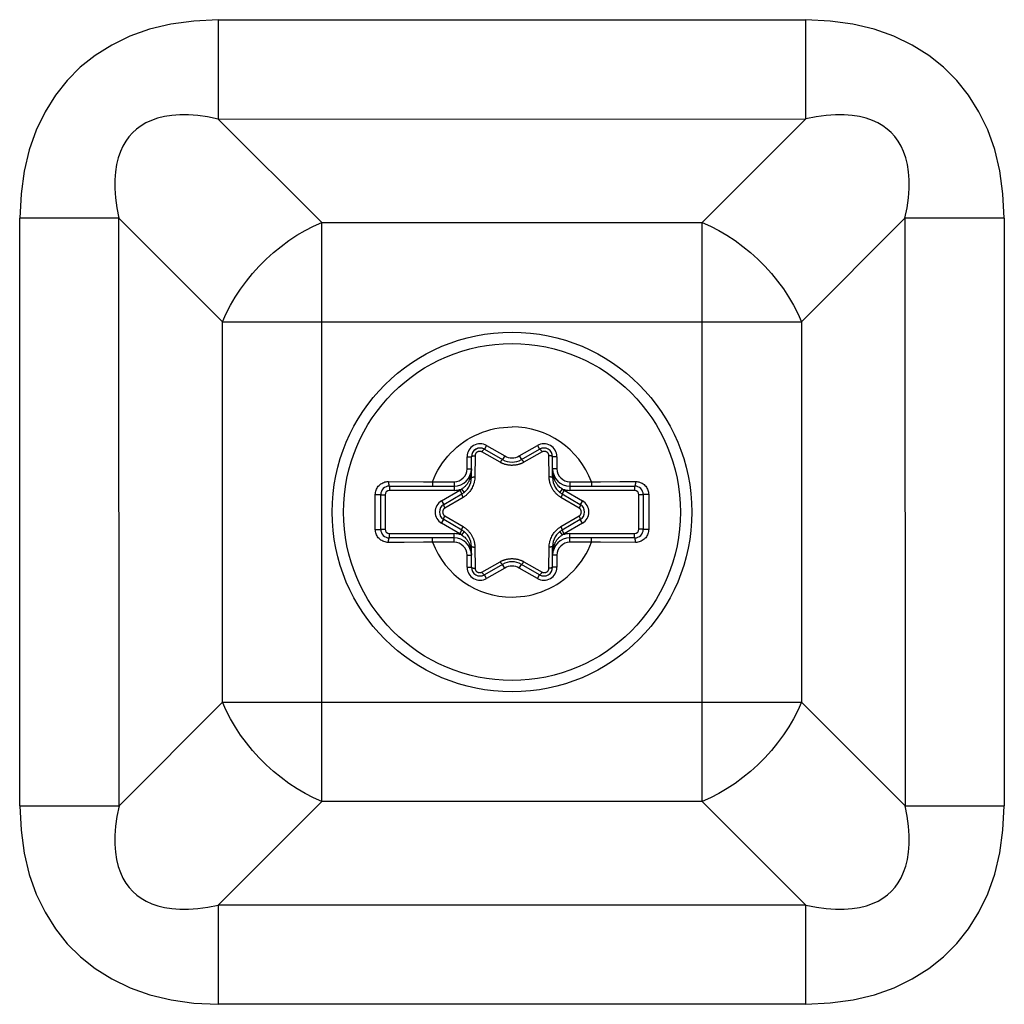
# Model space of a CAD drawing. Units: inches. Extents: x 0 to 3465, y 0 to 2242.
# Drawn here: x 2247 to 2270, y 1222 to 1245 of the extents above; entities that cross this region are included whole.
import ezdxf

# ---------------------------------------------------------------- set-up
doc = ezdxf.new("R2010")
doc.units = ezdxf.units.IN
doc.header["$LTSCALE"] = 1.87
doc.header["$MEASUREMENT"] = 0
doc.layers.get('0').update_dxf_attribs({"linetype": 'CONTINUOUS'})
doc.layers.add('AXIS_PART', color=7, linetype='CONTINUOUS')

msp = doc.modelspace()

# ---------------------------------------------------------------- linework, layer by layer
at = {"color": 9, "linetype": 'Continuous'}
for p, q in [((2257.572, 1235.145), (2257.522, 1235.058)), ((2257.572, 1235.145), (2257.993, 1234.902)), ((2258.331, 1234.902), (2258.752, 1235.145)), ((2258.752, 1235.145), (2258.802, 1235.058)), ((2257.118, 1234.602), (2257.118, 1234.883)), ((2257.118, 1234.883), (2257.218, 1234.883)), ((2257.304, 1234.905), (2257.3, 1234.415)), ((2257.887, 1234.754), (2257.46, 1234.995)), ((2257.993, 1234.902), (2257.943, 1234.815)), ((2258.331, 1234.902), (2258.381, 1234.815)), ((2258.864, 1234.995), (2258.437, 1234.754)), ((2259.024, 1234.415), (2259.02, 1234.905)), ((2259.206, 1234.883), (2259.106, 1234.883)), ((2259.206, 1234.883), (2259.206, 1234.602)), ((2257.118, 1234.602), (2257.218, 1234.602)), ((2259.206, 1234.602), (2259.106, 1234.602)), ((2255.294, 1234.306), (2256.107, 1234.303)), ((2255.314, 1234.201), (2255.314, 1234.101)), ((2256.107, 1234.303), (2256.315, 1234.301)), ((2256.315, 1234.301), (2256.315, 1234.201)), ((2256.315, 1234.301), (2256.817, 1234.301)), ((2256.817, 1234.301), (2256.817, 1234.101)), ((2256.988, 1234.131), (2257.05, 1234.052)), ((2259.274, 1234.052), (2259.336, 1234.131)), ((2259.507, 1234.301), (2259.507, 1234.101)), ((2259.507, 1234.301), (2260.009, 1234.301)), ((2260.009, 1234.301), (2260.009, 1234.201)), ((2260.665, 1234.305), (2261.03, 1234.306)), ((2261.01, 1234.201), (2261.01, 1234.101)), ((2254.987, 1233.195), (2254.987, 1234.004)), ((2254.987, 1234.004), (2255.012, 1234.004)), ((2255.113, 1234), (2255.213, 1234)), ((2255.213, 1234), (2255.213, 1233.198)), ((2256.817, 1234.101), (2255.314, 1234.101)), ((2256.528, 1233.861), (2256.949, 1234.104)), ((2257.025, 1233.938), (2256.602, 1233.689)), ((2256.949, 1234.104), (2256.999, 1234.018)), ((2259.722, 1233.689), (2259.299, 1233.938)), ((2259.375, 1234.104), (2259.325, 1234.018)), ((2259.375, 1234.104), (2259.796, 1233.861)), ((2261.01, 1234.101), (2259.507, 1234.101)), ((2261.111, 1233.198), (2261.111, 1234)), ((2261.211, 1234), (2261.111, 1234)), ((2261.3, 1234.004), (2261.277, 1234.004)), ((2261.337, 1234.004), (2261.337, 1233.195)), ((2256.528, 1233.861), (2256.578, 1233.774)), ((2259.796, 1233.861), (2259.746, 1233.774)), ((2256.602, 1233.509), (2257.025, 1233.26)), ((2259.299, 1233.26), (2259.722, 1233.509)), ((2256.528, 1233.337), (2256.578, 1233.424)), ((2256.949, 1233.094), (2256.528, 1233.337)), ((2259.796, 1233.337), (2259.375, 1233.094)), ((2259.796, 1233.337), (2259.746, 1233.424)), ((2255.024, 1233.195), (2255.047, 1233.195)), ((2255.113, 1233.198), (2255.213, 1233.198)), ((2255.314, 1232.997), (2255.314, 1233.098)), ((2255.314, 1233.098), (2256.817, 1233.098)), ((2256.315, 1232.897), (2256.315, 1232.997)), ((2256.817, 1232.897), (2256.817, 1233.098)), ((2256.949, 1233.094), (2256.999, 1233.181)), ((2257.05, 1233.147), (2256.988, 1233.068)), ((2259.336, 1233.068), (2259.274, 1233.147)), ((2259.375, 1233.094), (2259.325, 1233.181)), ((2259.507, 1232.897), (2259.507, 1233.098)), ((2259.507, 1233.098), (2261.01, 1233.098)), ((2260.009, 1232.897), (2260.009, 1232.997)), ((2261.01, 1232.997), (2261.01, 1233.098)), ((2261.211, 1233.198), (2261.111, 1233.198)), ((2261.337, 1233.195), (2261.312, 1233.195)), ((2255.659, 1232.894), (2255.294, 1232.892)), ((2256.817, 1232.897), (2256.315, 1232.897)), ((2257.3, 1232.784), (2257.304, 1232.293)), ((2259.02, 1232.293), (2259.024, 1232.784)), ((2260.009, 1232.897), (2259.507, 1232.897)), ((2260.217, 1232.896), (2260.009, 1232.897)), ((2261.03, 1232.892), (2260.217, 1232.896)), ((2257.118, 1232.315), (2257.118, 1232.596)), ((2257.118, 1232.596), (2257.218, 1232.596)), ((2259.206, 1232.596), (2259.106, 1232.596)), ((2259.206, 1232.596), (2259.206, 1232.315)), ((2257.118, 1232.315), (2257.218, 1232.315)), ((2257.46, 1232.204), (2257.887, 1232.445)), ((2257.993, 1232.296), (2257.572, 1232.053)), ((2257.993, 1232.296), (2257.943, 1232.383)), ((2258.331, 1232.296), (2258.381, 1232.383)), ((2258.752, 1232.053), (2258.331, 1232.296)), ((2258.437, 1232.445), (2258.864, 1232.204)), ((2259.206, 1232.315), (2259.106, 1232.315)), ((2257.572, 1232.053), (2257.522, 1232.14)), ((2258.752, 1232.053), (2258.802, 1232.14))]:
    msp.add_line(p, q, dxfattribs=at)
at = {"color": 7, "linetype": 'Continuous'}
for p, q in [((2257.522, 1235.058), (2257.943, 1234.815)), ((2258.381, 1234.815), (2258.802, 1235.058)), ((2257.218, 1234.397), (2257.218, 1234.883)), ((2259.106, 1234.397), (2259.106, 1234.883)), ((2255.314, 1234.201), (2256.817, 1234.201)), ((2259.507, 1234.201), (2261.01, 1234.201)), ((2255.113, 1233.198), (2255.113, 1234)), ((2256.578, 1233.774), (2256.999, 1234.018)), ((2256.999, 1234.018), (2257.05, 1234.052)), ((2259.274, 1234.052), (2259.325, 1234.018)), ((2259.325, 1234.018), (2259.746, 1233.774)), ((2261.211, 1234), (2261.211, 1233.198)), ((2256.999, 1233.181), (2256.578, 1233.424)), ((2259.746, 1233.424), (2259.325, 1233.181)), ((2256.817, 1232.997), (2255.314, 1232.997)), ((2257.05, 1233.147), (2256.999, 1233.181)), ((2261.01, 1232.997), (2259.507, 1232.997)), ((2257.218, 1232.315), (2257.218, 1232.801)), ((2259.106, 1232.315), (2259.106, 1232.801)), ((2257.943, 1232.383), (2257.522, 1232.14)), ((2258.802, 1232.14), (2258.381, 1232.383))]:
    msp.add_line(p, q, dxfattribs=at)
at = {"color": 9, "linetype": 'Continuous'}
for points in [[(2256.315, 1234.301), (2256.353, 1234.393), (2256.395, 1234.483), (2256.441, 1234.571), (2256.492, 1234.656), (2256.548, 1234.738), (2256.607, 1234.818), (2256.67, 1234.895), (2256.737, 1234.968), (2256.808, 1235.038), (2256.882, 1235.104), (2256.96, 1235.167), (2257.04, 1235.225), (2257.123, 1235.28), (2257.209, 1235.33), (2257.297, 1235.376), (2257.388, 1235.417), (2257.48, 1235.454), (2257.574, 1235.486), (2257.67, 1235.513), (2257.767, 1235.535), (2257.865, 1235.552), (2257.963, 1235.565), (2258.062, 1235.572), (2258.162, 1235.575)], [(2257.522, 1235.058), (2257.519, 1235.059), (2257.516, 1235.059), (2257.512, 1235.057), (2257.507, 1235.054), (2257.502, 1235.05), (2257.497, 1235.044), (2257.491, 1235.038), (2257.485, 1235.031), (2257.479, 1235.023), (2257.473, 1235.014), (2257.466, 1235.005), (2257.46, 1234.995)], [(2258.802, 1235.058), (2258.805, 1235.059), (2258.808, 1235.059), (2258.812, 1235.057), (2258.817, 1235.054), (2258.822, 1235.05), (2258.827, 1235.044), (2258.833, 1235.038), (2258.839, 1235.031), (2258.845, 1235.023), (2258.851, 1235.014), (2258.858, 1235.005), (2258.864, 1234.995)], [(2257.218, 1234.883), (2257.219, 1234.886), (2257.221, 1234.888), (2257.225, 1234.891), (2257.23, 1234.893), (2257.236, 1234.896), (2257.243, 1234.898), (2257.251, 1234.9), (2257.261, 1234.901), (2257.271, 1234.903), (2257.281, 1234.904), (2257.293, 1234.904), (2257.304, 1234.905)], [(2257.46, 1234.995), (2257.452, 1234.999), (2257.444, 1235.002), (2257.435, 1235.005), (2257.426, 1235.007), (2257.417, 1235.008), (2257.408, 1235.008), (2257.399, 1235.008), (2257.39, 1235.006), (2257.382, 1235.004), (2257.373, 1235.002), (2257.365, 1234.998), (2257.357, 1234.994), (2257.349, 1234.989), (2257.342, 1234.984), (2257.335, 1234.978), (2257.329, 1234.971), (2257.324, 1234.964), (2257.319, 1234.956), (2257.314, 1234.948), (2257.311, 1234.94), (2257.308, 1234.932), (2257.306, 1234.923), (2257.305, 1234.914), (2257.304, 1234.905)], [(2257.943, 1234.815), (2257.941, 1234.816), (2257.938, 1234.815), (2257.935, 1234.813), (2257.931, 1234.81), (2257.926, 1234.806), (2257.921, 1234.801), (2257.916, 1234.795), (2257.911, 1234.788), (2257.905, 1234.78), (2257.899, 1234.772), (2257.893, 1234.763), (2257.887, 1234.754)], [(2258.381, 1234.815), (2258.383, 1234.816), (2258.386, 1234.815), (2258.389, 1234.813), (2258.393, 1234.81), (2258.398, 1234.806), (2258.403, 1234.801), (2258.408, 1234.795), (2258.413, 1234.788), (2258.419, 1234.78), (2258.425, 1234.772), (2258.431, 1234.763), (2258.437, 1234.754)], [(2259.02, 1234.905), (2259.019, 1234.914), (2259.018, 1234.923), (2259.016, 1234.932), (2259.013, 1234.94), (2259.009, 1234.948), (2259.005, 1234.956), (2259, 1234.964), (2258.995, 1234.971), (2258.989, 1234.978), (2258.982, 1234.984), (2258.975, 1234.989), (2258.967, 1234.994), (2258.959, 1234.998), (2258.951, 1235.002), (2258.942, 1235.004), (2258.934, 1235.006), (2258.925, 1235.008), (2258.916, 1235.008), (2258.907, 1235.008), (2258.898, 1235.007), (2258.889, 1235.005), (2258.88, 1235.002), (2258.872, 1234.999), (2258.864, 1234.995)], [(2259.106, 1234.883), (2259.105, 1234.886), (2259.103, 1234.888), (2259.099, 1234.891), (2259.094, 1234.893), (2259.088, 1234.896), (2259.081, 1234.898), (2259.073, 1234.9), (2259.063, 1234.901), (2259.053, 1234.903), (2259.043, 1234.904), (2259.031, 1234.904), (2259.02, 1234.905)], [(2257.218, 1234.602), (2257.218, 1234.585), (2257.218, 1234.568), (2257.216, 1234.55), (2257.215, 1234.532), (2257.212, 1234.514), (2257.21, 1234.495), (2257.206, 1234.476), (2257.202, 1234.457), (2257.198, 1234.438)], [(2258.437, 1234.754), (2258.429, 1234.749), (2258.421, 1234.745), (2258.413, 1234.741), (2258.404, 1234.736), (2258.395, 1234.732), (2258.385, 1234.728), (2258.375, 1234.724), (2258.365, 1234.72), (2258.354, 1234.716), (2258.343, 1234.712), (2258.331, 1234.708), (2258.319, 1234.704), (2258.306, 1234.701), (2258.292, 1234.697), (2258.278, 1234.694), (2258.263, 1234.691), (2258.248, 1234.689), (2258.232, 1234.687), (2258.216, 1234.685), (2258.199, 1234.683), (2258.182, 1234.683), (2258.164, 1234.682), (2258.146, 1234.682), (2258.128, 1234.683), (2258.11, 1234.685), (2258.092, 1234.687), (2258.075, 1234.689), (2258.058, 1234.692), (2258.042, 1234.695), (2258.026, 1234.699), (2258.012, 1234.702), (2257.998, 1234.706), (2257.984, 1234.711), (2257.971, 1234.715), (2257.959, 1234.72), (2257.947, 1234.724), (2257.936, 1234.729), (2257.925, 1234.734), (2257.915, 1234.739), (2257.905, 1234.744), (2257.896, 1234.749), (2257.887, 1234.754)], [(2259.112, 1234.514), (2259.109, 1234.532), (2259.108, 1234.55), (2259.106, 1234.568), (2259.106, 1234.585), (2259.106, 1234.602)], [(2257.175, 1234.358), (2257.171, 1234.347), (2257.167, 1234.335), (2257.162, 1234.324), (2257.156, 1234.311), (2257.15, 1234.299), (2257.143, 1234.286), (2257.136, 1234.273), (2257.127, 1234.26), (2257.118, 1234.247), (2257.108, 1234.233), (2257.097, 1234.22), (2257.085, 1234.206), (2257.072, 1234.193), (2257.058, 1234.18), (2257.042, 1234.167), (2257.026, 1234.154), (2257.008, 1234.142), (2256.988, 1234.131)], [(2257.3, 1234.415), (2257.299, 1234.388), (2257.297, 1234.361), (2257.293, 1234.333), (2257.287, 1234.303), (2257.28, 1234.273), (2257.271, 1234.244), (2257.26, 1234.216), (2257.248, 1234.188), (2257.236, 1234.162), (2257.223, 1234.138), (2257.209, 1234.116), (2257.195, 1234.095), (2257.181, 1234.076), (2257.166, 1234.058), (2257.152, 1234.042), (2257.137, 1234.026), (2257.122, 1234.012), (2257.108, 1233.999), (2257.094, 1233.986), (2257.079, 1233.975), (2257.065, 1233.965), (2257.052, 1233.955), (2257.038, 1233.946), (2257.025, 1233.938)], [(2257.198, 1234.438), (2257.195, 1234.428), (2257.193, 1234.418), (2257.19, 1234.408), (2257.188, 1234.399), (2257.185, 1234.39), (2257.182, 1234.382), (2257.18, 1234.374), (2257.177, 1234.366), (2257.175, 1234.358)], [(2257.175, 1234.358), (2257.183, 1234.361), (2257.191, 1234.365), (2257.198, 1234.369), (2257.204, 1234.373), (2257.209, 1234.377), (2257.213, 1234.382), (2257.216, 1234.387), (2257.218, 1234.392), (2257.218, 1234.397)], [(2257.218, 1234.397), (2257.219, 1234.399), (2257.221, 1234.401), (2257.224, 1234.403), (2257.229, 1234.405), (2257.235, 1234.407), (2257.241, 1234.408), (2257.249, 1234.41), (2257.258, 1234.411), (2257.268, 1234.413), (2257.278, 1234.413), (2257.289, 1234.414), (2257.3, 1234.415)], [(2259.106, 1234.397), (2259.105, 1234.399), (2259.103, 1234.401), (2259.1, 1234.403), (2259.095, 1234.405), (2259.089, 1234.407), (2259.083, 1234.408), (2259.075, 1234.41), (2259.066, 1234.411), (2259.056, 1234.413), (2259.046, 1234.413), (2259.035, 1234.414), (2259.024, 1234.415)], [(2259.299, 1233.938), (2259.289, 1233.944), (2259.278, 1233.951), (2259.268, 1233.958), (2259.257, 1233.966), (2259.245, 1233.975), (2259.234, 1233.983), (2259.223, 1233.993), (2259.211, 1234.003), (2259.199, 1234.014), (2259.188, 1234.025), (2259.176, 1234.038), (2259.164, 1234.05), (2259.153, 1234.064), (2259.142, 1234.078), (2259.131, 1234.093), (2259.12, 1234.108), (2259.11, 1234.123), (2259.101, 1234.139), (2259.093, 1234.154), (2259.085, 1234.169), (2259.078, 1234.183), (2259.071, 1234.198), (2259.065, 1234.212), (2259.06, 1234.226), (2259.055, 1234.239), (2259.051, 1234.252), (2259.047, 1234.265), (2259.043, 1234.277), (2259.04, 1234.289), (2259.037, 1234.3), (2259.035, 1234.312), (2259.033, 1234.322), (2259.031, 1234.333), (2259.03, 1234.343), (2259.028, 1234.353), (2259.027, 1234.363), (2259.026, 1234.372), (2259.026, 1234.381), (2259.025, 1234.39), (2259.025, 1234.398), (2259.024, 1234.407), (2259.024, 1234.415)], [(2259.149, 1234.358), (2259.141, 1234.361), (2259.133, 1234.365), (2259.126, 1234.369), (2259.12, 1234.373), (2259.115, 1234.377), (2259.111, 1234.382), (2259.108, 1234.387), (2259.106, 1234.392), (2259.106, 1234.397)], [(2259.126, 1234.438), (2259.122, 1234.457), (2259.118, 1234.476), (2259.114, 1234.495), (2259.112, 1234.514)], [(2259.149, 1234.358), (2259.147, 1234.366), (2259.144, 1234.373), (2259.142, 1234.381), (2259.139, 1234.39), (2259.137, 1234.399), (2259.134, 1234.408), (2259.131, 1234.418), (2259.129, 1234.428), (2259.126, 1234.438)], [(2259.336, 1234.131), (2259.314, 1234.144), (2259.294, 1234.158), (2259.275, 1234.172), (2259.258, 1234.188), (2259.242, 1234.203), (2259.227, 1234.22), (2259.214, 1234.236), (2259.202, 1234.252), (2259.192, 1234.268), (2259.182, 1234.284), (2259.174, 1234.299), (2259.166, 1234.315), (2259.16, 1234.33), (2259.154, 1234.344), (2259.149, 1234.358)], [(2254.987, 1234.004), (2254.989, 1234.03), (2254.992, 1234.055), (2254.997, 1234.081), (2255.005, 1234.105), (2255.015, 1234.13), (2255.027, 1234.153), (2255.041, 1234.175), (2255.057, 1234.196), (2255.074, 1234.215), (2255.094, 1234.233), (2255.115, 1234.25), (2255.138, 1234.264), (2255.161, 1234.277), (2255.187, 1234.287), (2255.212, 1234.296), (2255.239, 1234.301), (2255.266, 1234.305), (2255.294, 1234.306)], [(2255.294, 1234.306), (2255.294, 1234.293), (2255.294, 1234.279), (2255.295, 1234.266), (2255.296, 1234.254), (2255.298, 1234.242), (2255.299, 1234.232), (2255.301, 1234.223), (2255.303, 1234.215), (2255.306, 1234.209), (2255.308, 1234.205), (2255.311, 1234.202), (2255.314, 1234.201)], [(2260.009, 1234.301), (2260.217, 1234.303), (2260.665, 1234.305)], [(2261.03, 1234.306), (2261.03, 1234.293), (2261.03, 1234.279), (2261.029, 1234.266), (2261.028, 1234.254), (2261.026, 1234.242), (2261.025, 1234.232), (2261.023, 1234.223), (2261.021, 1234.215), (2261.018, 1234.209), (2261.016, 1234.205), (2261.013, 1234.202), (2261.01, 1234.201)], [(2261.03, 1234.306), (2261.058, 1234.305), (2261.085, 1234.301), (2261.111, 1234.296), (2261.137, 1234.287), (2261.162, 1234.277), (2261.186, 1234.265), (2261.209, 1234.25), (2261.23, 1234.234), (2261.249, 1234.216), (2261.267, 1234.196), (2261.283, 1234.175), (2261.297, 1234.153), (2261.309, 1234.13), (2261.319, 1234.106), (2261.327, 1234.081), (2261.332, 1234.056), (2261.335, 1234.03), (2261.337, 1234.004)], [(2255.012, 1234.004), (2255.036, 1234.004), (2255.047, 1234.004), (2255.059, 1234.003), (2255.069, 1234.003), (2255.079, 1234.003), (2255.087, 1234.003), (2255.095, 1234.002), (2255.101, 1234.002), (2255.106, 1234.002), (2255.11, 1234.001), (2255.112, 1234.001), (2255.113, 1234)], [(2256.999, 1234.018), (2256.998, 1234.016), (2256.997, 1234.013), (2256.997, 1234.009), (2256.998, 1234.004), (2256.999, 1233.999), (2257.001, 1233.992), (2257.003, 1233.984), (2257.007, 1233.976), (2257.01, 1233.967), (2257.015, 1233.958), (2257.019, 1233.948), (2257.025, 1233.938)], [(2259.325, 1234.018), (2259.326, 1234.016), (2259.327, 1234.013), (2259.327, 1234.009), (2259.326, 1234.004), (2259.325, 1233.999), (2259.323, 1233.992), (2259.321, 1233.984), (2259.317, 1233.976), (2259.314, 1233.967), (2259.309, 1233.958), (2259.304, 1233.948), (2259.299, 1233.938)], [(2261.277, 1234.004), (2261.265, 1234.003), (2261.255, 1234.003), (2261.245, 1234.003), (2261.237, 1234.003), (2261.229, 1234.002), (2261.223, 1234.002), (2261.218, 1234.002), (2261.214, 1234.001), (2261.212, 1234.001), (2261.211, 1234)], [(2261.337, 1234.004), (2261.325, 1234.004), (2261.3, 1234.004)], [(2256.602, 1233.689), (2256.595, 1233.684), (2256.588, 1233.678), (2256.581, 1233.672), (2256.575, 1233.666), (2256.57, 1233.659), (2256.565, 1233.651), (2256.561, 1233.643), (2256.558, 1233.635), (2256.555, 1233.626), (2256.553, 1233.617), (2256.552, 1233.608), (2256.551, 1233.599)], [(2256.578, 1233.774), (2256.576, 1233.772), (2256.575, 1233.769), (2256.575, 1233.765), (2256.575, 1233.76), (2256.576, 1233.753), (2256.578, 1233.746), (2256.581, 1233.738), (2256.584, 1233.729), (2256.588, 1233.719), (2256.592, 1233.71), (2256.597, 1233.699), (2256.602, 1233.689)], [(2259.746, 1233.774), (2259.748, 1233.772), (2259.749, 1233.769), (2259.749, 1233.765), (2259.749, 1233.76), (2259.748, 1233.753), (2259.746, 1233.746), (2259.743, 1233.738), (2259.74, 1233.729), (2259.736, 1233.719), (2259.732, 1233.71), (2259.727, 1233.699), (2259.722, 1233.689)], [(2259.773, 1233.599), (2259.772, 1233.608), (2259.771, 1233.617), (2259.769, 1233.626), (2259.766, 1233.635), (2259.763, 1233.643), (2259.759, 1233.651), (2259.754, 1233.659), (2259.749, 1233.666), (2259.743, 1233.672), (2259.736, 1233.678), (2259.729, 1233.684), (2259.722, 1233.689)], [(2256.551, 1233.599), (2256.552, 1233.59), (2256.553, 1233.581), (2256.555, 1233.572), (2256.558, 1233.564), (2256.561, 1233.555), (2256.565, 1233.547), (2256.57, 1233.54), (2256.575, 1233.533), (2256.581, 1233.526), (2256.588, 1233.52), (2256.595, 1233.514), (2256.602, 1233.509)], [(2256.578, 1233.424), (2256.576, 1233.426), (2256.575, 1233.429), (2256.575, 1233.433), (2256.575, 1233.439), (2256.576, 1233.445), (2256.578, 1233.452), (2256.581, 1233.461), (2256.584, 1233.47), (2256.588, 1233.479), (2256.592, 1233.489), (2256.597, 1233.499), (2256.602, 1233.509)], [(2259.722, 1233.509), (2259.729, 1233.514), (2259.736, 1233.52), (2259.743, 1233.526), (2259.749, 1233.533), (2259.754, 1233.54), (2259.759, 1233.547), (2259.763, 1233.555), (2259.766, 1233.564), (2259.769, 1233.572), (2259.771, 1233.581), (2259.772, 1233.59), (2259.773, 1233.599)], [(2259.746, 1233.424), (2259.748, 1233.426), (2259.749, 1233.429), (2259.749, 1233.433), (2259.749, 1233.439), (2259.748, 1233.445), (2259.746, 1233.452), (2259.743, 1233.461), (2259.74, 1233.47), (2259.736, 1233.479), (2259.732, 1233.489), (2259.727, 1233.499), (2259.722, 1233.509)], [(2256.999, 1233.181), (2256.998, 1233.183), (2256.997, 1233.185), (2256.997, 1233.189), (2256.998, 1233.194), (2256.999, 1233.2), (2257.001, 1233.207), (2257.003, 1233.214), (2257.007, 1233.222), (2257.01, 1233.231), (2257.015, 1233.241), (2257.019, 1233.25), (2257.025, 1233.26)], [(2257.025, 1233.26), (2257.035, 1233.254), (2257.046, 1233.247), (2257.056, 1233.24), (2257.067, 1233.232), (2257.079, 1233.224), (2257.09, 1233.215), (2257.101, 1233.205), (2257.113, 1233.195), (2257.125, 1233.184), (2257.136, 1233.173), (2257.148, 1233.161), (2257.16, 1233.148), (2257.171, 1233.134), (2257.182, 1233.12), (2257.193, 1233.105), (2257.204, 1233.09), (2257.214, 1233.075), (2257.223, 1233.06), (2257.231, 1233.045), (2257.239, 1233.03), (2257.246, 1233.015), (2257.253, 1233.001), (2257.259, 1232.987), (2257.264, 1232.973), (2257.269, 1232.959), (2257.273, 1232.946), (2257.277, 1232.934), (2257.281, 1232.922), (2257.284, 1232.91), (2257.287, 1232.898), (2257.289, 1232.887), (2257.291, 1232.876), (2257.293, 1232.865), (2257.294, 1232.855), (2257.296, 1232.845), (2257.297, 1232.836), (2257.298, 1232.826), (2257.298, 1232.817), (2257.299, 1232.809), (2257.299, 1232.8), (2257.3, 1232.792), (2257.3, 1232.784)], [(2259.024, 1232.784), (2259.025, 1232.81), (2259.027, 1232.838), (2259.031, 1232.866), (2259.037, 1232.895), (2259.044, 1232.925), (2259.053, 1232.954), (2259.064, 1232.982), (2259.076, 1233.01), (2259.088, 1233.036), (2259.101, 1233.06), (2259.115, 1233.082), (2259.129, 1233.103), (2259.143, 1233.122), (2259.158, 1233.14), (2259.172, 1233.157), (2259.187, 1233.172), (2259.202, 1233.187), (2259.216, 1233.2), (2259.23, 1233.212), (2259.245, 1233.223), (2259.259, 1233.234), (2259.272, 1233.243), (2259.286, 1233.252), (2259.299, 1233.26)], [(2259.325, 1233.181), (2259.326, 1233.183), (2259.327, 1233.185), (2259.327, 1233.189), (2259.326, 1233.194), (2259.325, 1233.2), (2259.323, 1233.207), (2259.321, 1233.214), (2259.317, 1233.222), (2259.314, 1233.231), (2259.309, 1233.241), (2259.304, 1233.25), (2259.299, 1233.26)], [(2254.987, 1233.195), (2254.999, 1233.195), (2255.024, 1233.195)], [(2255.294, 1232.892), (2255.266, 1232.894), (2255.239, 1232.897), (2255.213, 1232.903), (2255.187, 1232.911), (2255.162, 1232.921), (2255.138, 1232.934), (2255.115, 1232.948), (2255.094, 1232.965), (2255.075, 1232.983), (2255.057, 1233.002), (2255.041, 1233.023), (2255.027, 1233.046), (2255.015, 1233.069), (2255.005, 1233.093), (2254.997, 1233.118), (2254.992, 1233.143), (2254.989, 1233.169), (2254.987, 1233.195)], [(2255.047, 1233.195), (2255.059, 1233.195), (2255.069, 1233.195), (2255.079, 1233.196), (2255.087, 1233.196), (2255.095, 1233.196), (2255.101, 1233.196), (2255.106, 1233.197), (2255.11, 1233.197), (2255.112, 1233.198), (2255.113, 1233.198)], [(2255.294, 1232.892), (2255.294, 1232.906), (2255.294, 1232.919), (2255.295, 1232.932), (2255.296, 1232.944), (2255.298, 1232.956), (2255.299, 1232.966), (2255.301, 1232.975), (2255.303, 1232.983), (2255.306, 1232.989), (2255.308, 1232.994), (2255.311, 1232.997), (2255.314, 1232.997)], [(2256.988, 1233.068), (2257.01, 1233.055), (2257.03, 1233.041), (2257.049, 1233.026), (2257.066, 1233.011), (2257.082, 1232.995), (2257.097, 1232.979), (2257.11, 1232.963), (2257.122, 1232.947), (2257.132, 1232.931), (2257.142, 1232.915), (2257.15, 1232.899), (2257.158, 1232.884), (2257.164, 1232.869), (2257.17, 1232.854), (2257.175, 1232.84)], [(2259.149, 1232.84), (2259.153, 1232.851), (2259.157, 1232.863), (2259.162, 1232.875), (2259.168, 1232.887), (2259.174, 1232.9), (2259.181, 1232.912), (2259.188, 1232.925), (2259.197, 1232.938), (2259.206, 1232.952), (2259.216, 1232.965), (2259.227, 1232.979), (2259.239, 1232.992), (2259.252, 1233.005), (2259.266, 1233.018), (2259.282, 1233.031), (2259.298, 1233.044), (2259.316, 1233.056), (2259.336, 1233.068)], [(2261.03, 1232.892), (2261.03, 1232.906), (2261.03, 1232.919), (2261.029, 1232.932), (2261.028, 1232.944), (2261.026, 1232.956), (2261.025, 1232.966), (2261.023, 1232.975), (2261.021, 1232.983), (2261.018, 1232.989), (2261.016, 1232.994), (2261.013, 1232.997), (2261.01, 1232.997)], [(2261.337, 1233.195), (2261.335, 1233.169), (2261.332, 1233.143), (2261.327, 1233.118), (2261.319, 1233.093), (2261.309, 1233.069), (2261.297, 1233.046), (2261.283, 1233.024), (2261.267, 1233.003), (2261.25, 1232.983), (2261.23, 1232.965), (2261.209, 1232.949), (2261.186, 1232.934), (2261.163, 1232.922), (2261.137, 1232.911), (2261.112, 1232.903), (2261.085, 1232.897), (2261.058, 1232.894), (2261.03, 1232.892)], [(2261.312, 1233.195), (2261.288, 1233.195), (2261.277, 1233.195), (2261.265, 1233.195), (2261.255, 1233.195), (2261.245, 1233.196), (2261.237, 1233.196), (2261.229, 1233.196), (2261.223, 1233.196), (2261.218, 1233.197), (2261.214, 1233.197), (2261.212, 1233.198), (2261.211, 1233.198)], [(2256.315, 1232.897), (2256.107, 1232.896), (2255.659, 1232.894)], [(2257.175, 1232.84), (2257.177, 1232.833), (2257.18, 1232.825), (2257.182, 1232.817), (2257.185, 1232.809), (2257.187, 1232.8), (2257.19, 1232.79), (2257.193, 1232.781), (2257.195, 1232.771), (2257.198, 1232.761)], [(2257.175, 1232.84), (2257.183, 1232.837), (2257.191, 1232.834), (2257.198, 1232.83), (2257.204, 1232.826), (2257.209, 1232.821), (2257.213, 1232.816), (2257.216, 1232.812), (2257.218, 1232.807), (2257.218, 1232.801)], [(2257.198, 1232.761), (2257.202, 1232.741), (2257.206, 1232.722), (2257.21, 1232.703), (2257.212, 1232.684)], [(2257.218, 1232.801), (2257.219, 1232.799), (2257.221, 1232.797), (2257.224, 1232.795), (2257.229, 1232.793), (2257.235, 1232.792), (2257.241, 1232.79), (2257.249, 1232.788), (2257.258, 1232.787), (2257.268, 1232.786), (2257.278, 1232.785), (2257.289, 1232.784), (2257.3, 1232.784)], [(2258.162, 1231.623), (2258.262, 1231.626), (2258.361, 1231.633), (2258.459, 1231.646), (2258.557, 1231.663), (2258.654, 1231.686), (2258.75, 1231.713), (2258.844, 1231.745), (2258.936, 1231.782), (2259.027, 1231.823), (2259.115, 1231.868), (2259.201, 1231.919), (2259.284, 1231.973), (2259.364, 1232.031), (2259.442, 1232.094), (2259.516, 1232.16), (2259.587, 1232.23), (2259.654, 1232.304), (2259.717, 1232.38), (2259.776, 1232.46), (2259.832, 1232.543), (2259.883, 1232.628), (2259.929, 1232.715), (2259.971, 1232.805), (2260.009, 1232.897)], [(2259.106, 1232.801), (2259.105, 1232.799), (2259.103, 1232.797), (2259.1, 1232.795), (2259.095, 1232.793), (2259.089, 1232.792), (2259.083, 1232.79), (2259.075, 1232.788), (2259.066, 1232.787), (2259.056, 1232.786), (2259.046, 1232.785), (2259.035, 1232.784), (2259.024, 1232.784)], [(2259.149, 1232.84), (2259.141, 1232.837), (2259.133, 1232.834), (2259.126, 1232.83), (2259.12, 1232.826), (2259.115, 1232.821), (2259.111, 1232.816), (2259.108, 1232.812), (2259.106, 1232.807), (2259.106, 1232.801)], [(2259.106, 1232.596), (2259.106, 1232.613), (2259.106, 1232.63), (2259.108, 1232.648), (2259.109, 1232.666), (2259.112, 1232.685), (2259.114, 1232.703), (2259.118, 1232.722), (2259.122, 1232.741), (2259.126, 1232.761)], [(2259.126, 1232.761), (2259.129, 1232.771), (2259.131, 1232.781), (2259.134, 1232.79), (2259.136, 1232.799), (2259.139, 1232.808), (2259.142, 1232.817), (2259.144, 1232.825), (2259.147, 1232.833), (2259.149, 1232.84)], [(2257.212, 1232.684), (2257.215, 1232.666), (2257.216, 1232.648), (2257.218, 1232.63), (2257.218, 1232.613), (2257.218, 1232.596)], [(2257.218, 1232.315), (2257.219, 1232.312), (2257.221, 1232.31), (2257.225, 1232.307), (2257.23, 1232.305), (2257.236, 1232.303), (2257.243, 1232.301), (2257.251, 1232.299), (2257.261, 1232.297), (2257.271, 1232.296), (2257.281, 1232.295), (2257.293, 1232.294), (2257.304, 1232.293)], [(2257.887, 1232.445), (2257.895, 1232.449), (2257.903, 1232.454), (2257.911, 1232.458), (2257.92, 1232.462), (2257.929, 1232.466), (2257.939, 1232.471), (2257.949, 1232.475), (2257.959, 1232.479), (2257.97, 1232.483), (2257.981, 1232.487), (2257.993, 1232.491), (2258.005, 1232.494), (2258.018, 1232.498), (2258.032, 1232.501), (2258.046, 1232.504), (2258.061, 1232.507), (2258.076, 1232.51), (2258.092, 1232.512), (2258.108, 1232.514), (2258.125, 1232.515), (2258.142, 1232.516), (2258.16, 1232.516), (2258.178, 1232.516), (2258.196, 1232.515), (2258.214, 1232.514), (2258.232, 1232.512), (2258.249, 1232.51), (2258.266, 1232.507), (2258.282, 1232.503), (2258.298, 1232.5), (2258.312, 1232.496), (2258.326, 1232.492), (2258.34, 1232.488), (2258.353, 1232.483), (2258.365, 1232.479), (2258.377, 1232.474), (2258.388, 1232.469), (2258.399, 1232.464), (2258.409, 1232.46), (2258.419, 1232.455), (2258.428, 1232.45), (2258.437, 1232.445)], [(2257.943, 1232.383), (2257.941, 1232.383), (2257.938, 1232.383), (2257.935, 1232.385), (2257.931, 1232.388), (2257.926, 1232.392), (2257.921, 1232.397), (2257.916, 1232.403), (2257.911, 1232.41), (2257.905, 1232.418), (2257.899, 1232.426), (2257.893, 1232.435), (2257.887, 1232.445)], [(2258.381, 1232.383), (2258.383, 1232.383), (2258.386, 1232.383), (2258.389, 1232.385), (2258.393, 1232.388), (2258.398, 1232.392), (2258.403, 1232.397), (2258.408, 1232.403), (2258.413, 1232.41), (2258.419, 1232.418), (2258.425, 1232.426), (2258.431, 1232.435), (2258.437, 1232.445)], [(2259.106, 1232.315), (2259.105, 1232.312), (2259.103, 1232.31), (2259.099, 1232.307), (2259.094, 1232.305), (2259.088, 1232.303), (2259.081, 1232.301), (2259.073, 1232.299), (2259.063, 1232.297), (2259.053, 1232.296), (2259.043, 1232.295), (2259.031, 1232.294), (2259.02, 1232.293)], [(2257.304, 1232.293), (2257.305, 1232.284), (2257.306, 1232.275), (2257.308, 1232.267), (2257.311, 1232.258), (2257.314, 1232.25), (2257.319, 1232.242), (2257.324, 1232.235), (2257.329, 1232.227), (2257.335, 1232.221), (2257.342, 1232.215), (2257.349, 1232.209), (2257.357, 1232.204), (2257.365, 1232.2), (2257.373, 1232.197), (2257.382, 1232.194), (2257.39, 1232.192), (2257.399, 1232.191), (2257.408, 1232.19), (2257.417, 1232.191), (2257.426, 1232.192), (2257.435, 1232.194), (2257.444, 1232.196), (2257.452, 1232.2), (2257.46, 1232.204)], [(2257.522, 1232.14), (2257.519, 1232.139), (2257.516, 1232.14), (2257.512, 1232.142), (2257.507, 1232.145), (2257.502, 1232.149), (2257.497, 1232.154), (2257.491, 1232.16), (2257.485, 1232.168), (2257.479, 1232.176), (2257.473, 1232.184), (2257.466, 1232.194), (2257.46, 1232.204)], [(2258.802, 1232.14), (2258.805, 1232.139), (2258.808, 1232.14), (2258.812, 1232.142), (2258.817, 1232.145), (2258.822, 1232.149), (2258.827, 1232.154), (2258.833, 1232.16), (2258.839, 1232.168), (2258.845, 1232.176), (2258.851, 1232.184), (2258.858, 1232.194), (2258.864, 1232.204)], [(2258.864, 1232.204), (2258.872, 1232.2), (2258.88, 1232.196), (2258.889, 1232.194), (2258.898, 1232.192), (2258.907, 1232.191), (2258.916, 1232.19), (2258.925, 1232.191), (2258.934, 1232.192), (2258.942, 1232.194), (2258.951, 1232.197), (2258.959, 1232.2), (2258.967, 1232.204), (2258.975, 1232.209), (2258.982, 1232.215), (2258.989, 1232.221), (2258.995, 1232.227), (2259, 1232.235), (2259.005, 1232.242), (2259.009, 1232.25), (2259.013, 1232.258), (2259.016, 1232.267), (2259.018, 1232.275), (2259.019, 1232.284), (2259.02, 1232.293)]]:
    msp.add_lwpolyline(points, dxfattribs=at)
at = {"color": 7, "linetype": 'Continuous'}
for radius in [4.177, 3.912]:
    msp.add_circle((2258.162, 1233.599), radius, dxfattribs=at)
at = {"color": 9, "linetype": 'Continuous'}
for centre, radius, start, end in [((2258.162, 1233.599), 1.976, 20.8137, 90), ((2257.421, 1234.883), 0.302, 60, 180), ((2258.903, 1234.883), 0.302, 0, 120), ((2258.162, 1235.195), 0.338, 240, 300), ((2256.817, 1234.602), 0.301, 270, 0), ((2259.507, 1234.602), 0.301, 180, 270), ((2256.817, 1234.602), 0.501, 270, 289.9664), ((2256.78, 1234.397), 0.338, 300, 308.0359), ((2259.507, 1234.602), 0.501, 250.0334, 270), ((2259.544, 1234.397), 0.338, 231.9637, 240), ((2255.314, 1234), 0.1, 90, 180), ((2261.01, 1234), 0.1, 0, 90), ((2256.679, 1233.599), 0.302, 120, 240), ((2259.645, 1233.599), 0.302, 300, 60), ((2255.314, 1233.198), 0.1, 180, 270), ((2256.817, 1232.596), 0.501, 70.0334, 90), ((2256.78, 1232.801), 0.338, 51.9637, 60), ((2259.507, 1232.596), 0.501, 90, 109.9664), ((2259.544, 1232.801), 0.338, 120, 128.0359), ((2261.01, 1233.198), 0.1, 270, 0), ((2258.162, 1233.599), 1.976, 200.8137, 270), ((2256.817, 1232.596), 0.301, 0, 90), ((2259.507, 1232.596), 0.301, 90, 180), ((2257.421, 1232.315), 0.302, 180, 300), ((2258.162, 1232.004), 0.338, 60, 120), ((2258.903, 1232.315), 0.302, 240, 0)]:
    msp.add_arc(centre, radius, start, end, dxfattribs=at)
at = {"color": 7, "linetype": 'Continuous'}
for centre, radius, start, end in [((2257.421, 1234.883), 0.202, 60, 180), ((2258.903, 1234.883), 0.202, 0, 120), ((2258.162, 1235.195), 0.438, 240, 300), ((2256.817, 1234.602), 0.401, 270, 0), ((2259.507, 1234.602), 0.401, 180, 270), ((2256.78, 1234.397), 0.438, 300, 0.0001), ((2259.544, 1234.397), 0.438, 180.0002, 239.9999), ((2255.314, 1234), 0.201, 90, 179.9986), ((2261.01, 1234), 0.201, 0, 90), ((2256.679, 1233.599), 0.202, 120, 240), ((2259.645, 1233.599), 0.202, 300, 60), ((2255.314, 1233.198), 0.201, 180, 270), ((2256.817, 1232.596), 0.401, 360, 90), ((2256.78, 1232.801), 0.438, 0.0002, 59.9999), ((2259.544, 1232.801), 0.438, 120.0003, 180.0001), ((2259.507, 1232.596), 0.401, 90, 180), ((2261.01, 1233.198), 0.201, 270, 359.9986), ((2257.421, 1232.315), 0.202, 180, 300), ((2258.162, 1232.004), 0.438, 60, 120), ((2258.903, 1232.315), 0.202, 240, 0)]:
    msp.add_arc(centre, radius, start, end, dxfattribs=at)
at = {"layer": 'AXIS_PART', "color": 9, "linetype": 'Continuous'}
for p, q in [((2251.338, 1245.031), (2264.983, 1245.033)), ((2251.338, 1245.031), (2251.338, 1242.726)), ((2264.984, 1242.728), (2264.983, 1245.033)), ((2251.338, 1242.726), (2264.984, 1242.728)), ((2253.743, 1240.322), (2251.338, 1242.726)), ((2264.984, 1242.728), (2262.58, 1240.323)), ((2249.033, 1240.421), (2246.729, 1240.42)), ((2246.73, 1226.775), (2246.729, 1240.42)), ((2249.035, 1226.775), (2249.033, 1240.421)), ((2251.438, 1238.017), (2249.033, 1240.421)), ((2253.743, 1240.322), (2262.58, 1240.323)), ((2253.744, 1226.875), (2253.743, 1240.322)), ((2262.581, 1226.876), (2262.58, 1240.323)), ((2267.289, 1240.423), (2264.885, 1238.019)), ((2267.289, 1240.423), (2267.291, 1226.778)), ((2269.594, 1240.423), (2267.289, 1240.423)), ((2269.594, 1240.423), (2269.595, 1226.778)), ((2251.438, 1238.017), (2264.885, 1238.019)), ((2251.439, 1229.18), (2251.438, 1238.017)), ((2264.885, 1238.019), (2264.886, 1229.181)), ((2251.439, 1229.18), (2249.035, 1226.775)), ((2251.439, 1229.18), (2264.886, 1229.181)), ((2264.886, 1229.181), (2267.291, 1226.778)), ((2253.744, 1226.875), (2251.34, 1224.471)), ((2262.581, 1226.876), (2253.744, 1226.875)), ((2262.581, 1226.876), (2264.986, 1224.472)), ((2246.73, 1226.775), (2249.035, 1226.775)), ((2267.291, 1226.778), (2269.595, 1226.778)), ((2264.986, 1224.472), (2251.34, 1224.471)), ((2251.34, 1224.471), (2251.341, 1222.166)), ((2264.986, 1222.168), (2264.986, 1224.472)), ((2264.986, 1222.168), (2251.341, 1222.166))]:
    msp.add_line(p, q, dxfattribs=at)
for points in [[(2251.338, 1245.031), (2250.771, 1245), (2250.24, 1244.927), (2249.746, 1244.81), (2249.288, 1244.648), (2248.866, 1244.442), (2248.482, 1244.201), (2248.136, 1243.929), (2247.829, 1243.622), (2247.557, 1243.277), (2247.317, 1242.892), (2247.111, 1242.47), (2246.949, 1242.012), (2246.832, 1241.518), (2246.759, 1240.987), (2246.729, 1240.42)], [(2269.594, 1240.423), (2269.563, 1240.99), (2269.49, 1241.521), (2269.373, 1242.015), (2269.211, 1242.473), (2269.005, 1242.895), (2268.764, 1243.279), (2268.492, 1243.624), (2268.185, 1243.932), (2267.84, 1244.204), (2267.455, 1244.444), (2267.033, 1244.65), (2266.575, 1244.812), (2266.081, 1244.929), (2265.55, 1245.002), (2264.983, 1245.033)], [(2251.338, 1242.726), (2251.094, 1242.774), (2250.864, 1242.805), (2250.648, 1242.821), (2250.447, 1242.822), (2250.261, 1242.808), (2250.089, 1242.781), (2249.932, 1242.743), (2249.79, 1242.693), (2249.661, 1242.634), (2249.546, 1242.567), (2249.444, 1242.492), (2249.351, 1242.407), (2249.267, 1242.314), (2249.192, 1242.212), (2249.125, 1242.097), (2249.066, 1241.968), (2249.016, 1241.826), (2248.977, 1241.669), (2248.951, 1241.497), (2248.937, 1241.311), (2248.938, 1241.11), (2248.954, 1240.894), (2248.986, 1240.664), (2249.033, 1240.421)], [(2267.289, 1240.423), (2267.336, 1240.667), (2267.368, 1240.897), (2267.384, 1241.112), (2267.385, 1241.313), (2267.371, 1241.5), (2267.344, 1241.671), (2267.306, 1241.828), (2267.256, 1241.97), (2267.197, 1242.099), (2267.13, 1242.214), (2267.055, 1242.316), (2266.971, 1242.409), (2266.878, 1242.494), (2266.775, 1242.569), (2266.66, 1242.636), (2266.532, 1242.695), (2266.39, 1242.745), (2266.233, 1242.784), (2266.061, 1242.81), (2265.874, 1242.824), (2265.673, 1242.823), (2265.457, 1242.807), (2265.227, 1242.776), (2264.984, 1242.728)], [(2251.438, 1238.017), (2251.524, 1238.21), (2251.624, 1238.402), (2251.735, 1238.591), (2251.859, 1238.778), (2251.993, 1238.96), (2252.138, 1239.136), (2252.292, 1239.306), (2252.454, 1239.468), (2252.624, 1239.622), (2252.8, 1239.767), (2252.982, 1239.901), (2253.168, 1240.025), (2253.358, 1240.136), (2253.55, 1240.236), (2253.743, 1240.322)], [(2262.58, 1240.323), (2262.773, 1240.237), (2262.965, 1240.137), (2263.154, 1240.026), (2263.341, 1239.902), (2263.522, 1239.768), (2263.699, 1239.624), (2263.869, 1239.47), (2264.031, 1239.307), (2264.185, 1239.138), (2264.33, 1238.961), (2264.464, 1238.779), (2264.587, 1238.593), (2264.699, 1238.403), (2264.798, 1238.212), (2264.885, 1238.019)], [(2253.744, 1226.875), (2253.551, 1226.962), (2253.359, 1227.061), (2253.17, 1227.173), (2252.983, 1227.296), (2252.802, 1227.43), (2252.625, 1227.575), (2252.455, 1227.729), (2252.293, 1227.891), (2252.139, 1228.061), (2251.994, 1228.237), (2251.86, 1228.419), (2251.737, 1228.605), (2251.625, 1228.795), (2251.526, 1228.987), (2251.439, 1229.18)], [(2264.886, 1229.181), (2264.8, 1228.988), (2264.7, 1228.797), (2264.589, 1228.607), (2264.465, 1228.421), (2264.331, 1228.239), (2264.186, 1228.062), (2264.032, 1227.892), (2263.87, 1227.73), (2263.7, 1227.576), (2263.524, 1227.432), (2263.342, 1227.297), (2263.156, 1227.174), (2262.966, 1227.062), (2262.774, 1226.963), (2262.581, 1226.876)], [(2246.73, 1226.775), (2246.761, 1226.208), (2246.834, 1225.678), (2246.951, 1225.183), (2247.113, 1224.725), (2247.319, 1224.303), (2247.56, 1223.919), (2247.832, 1223.574), (2248.14, 1223.266), (2248.485, 1222.994), (2248.869, 1222.754), (2249.291, 1222.548), (2249.749, 1222.386), (2250.243, 1222.269), (2250.774, 1222.196), (2251.341, 1222.166)], [(2249.035, 1226.775), (2248.988, 1226.531), (2248.956, 1226.301), (2248.94, 1226.086), (2248.939, 1225.884), (2248.953, 1225.698), (2248.98, 1225.526), (2249.018, 1225.369), (2249.068, 1225.227), (2249.127, 1225.098), (2249.194, 1224.983), (2249.27, 1224.881), (2249.354, 1224.788), (2249.447, 1224.704), (2249.549, 1224.629), (2249.665, 1224.562), (2249.794, 1224.503), (2249.935, 1224.453), (2250.092, 1224.415), (2250.264, 1224.388), (2250.45, 1224.374), (2250.651, 1224.375), (2250.867, 1224.391), (2251.097, 1224.423), (2251.34, 1224.471)], [(2264.986, 1222.168), (2265.553, 1222.198), (2266.084, 1222.271), (2266.578, 1222.388), (2267.036, 1222.551), (2267.458, 1222.756), (2267.842, 1222.997), (2268.187, 1223.269), (2268.495, 1223.577), (2268.767, 1223.922), (2269.007, 1224.306), (2269.213, 1224.728), (2269.375, 1225.186), (2269.492, 1225.681), (2269.565, 1226.211), (2269.595, 1226.778)], [(2264.986, 1224.472), (2265.23, 1224.425), (2265.46, 1224.393), (2265.676, 1224.377), (2265.877, 1224.376), (2266.063, 1224.39), (2266.235, 1224.417), (2266.392, 1224.455), (2266.534, 1224.505), (2266.663, 1224.565), (2266.778, 1224.632), (2266.88, 1224.707), (2266.973, 1224.791), (2267.057, 1224.885), (2267.132, 1224.987), (2267.199, 1225.102), (2267.258, 1225.231), (2267.308, 1225.373), (2267.347, 1225.529), (2267.373, 1225.701), (2267.387, 1225.887), (2267.386, 1226.089), (2267.37, 1226.304), (2267.338, 1226.534), (2267.291, 1226.778)]]:
    msp.add_lwpolyline(points, dxfattribs=at)
at = {"layer": 'AXIS_PART', "color": 7, "linetype": 'Continuous'}
msp.add_arc((2258.152, 1233.619), 1.655, 117.9921, 122.1526, dxfattribs=at)

doc.saveas('drawing.dxf')
